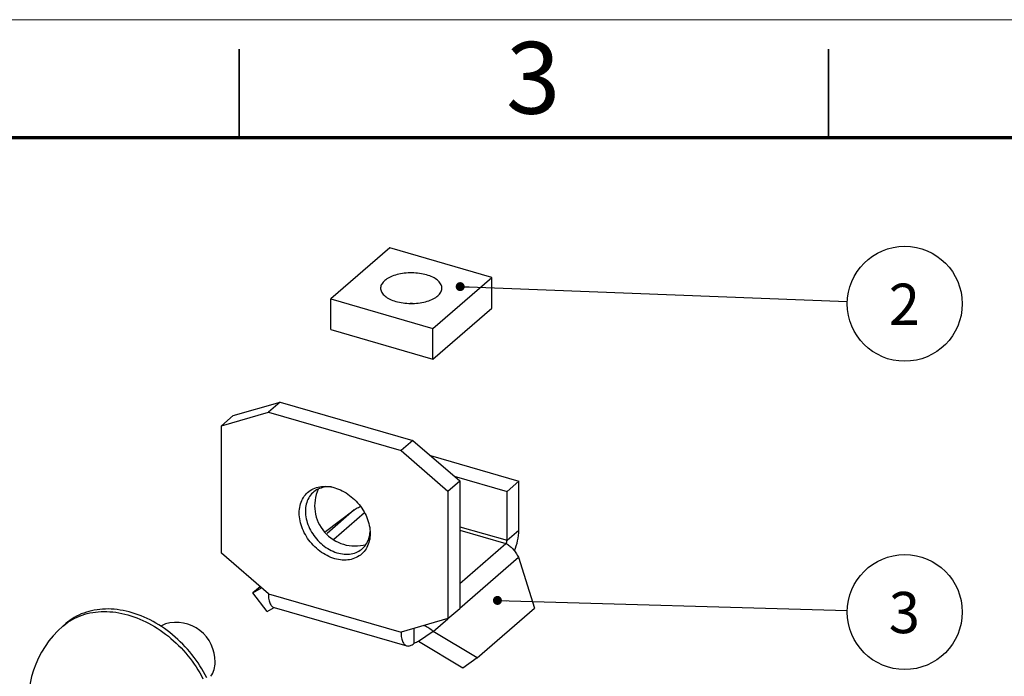
# Model space of a CAD drawing. Units: millimetres. Extents: x 0 to 297, y 0 to 210.
# Drawn here: x 130 to 213, y 154 to 210 of the extents above; entities that cross this region are included whole.
import ezdxf

# ---------------------------------------------------------------- set-up
doc = ezdxf.new("R2010")
doc.units = ezdxf.units.MM
doc.layers.add('DIM', color=7, linetype='Continuous')
doc.styles.add('SLDTEXTSTYLE0', font='TXT', dxfattribs={"width": 0.75})
doc.dimstyles.new('SLDDIMSTYLE0', dxfattribs={"dimtxt": 0.18, "dimasz": 0.762, "dimexe": 0, "dimexo": 0.0625, "dimgap": 0, "dimtad": 0, "dimtih": 1, "dimtoh": 1, "dimdec": 0, "dimrnd": 1e-09, "dimzin": 0, "dimdsep": 46, "dimtxsty": 'Standard', "dimblk1": 'DOT', "dimblk2": 'DOT', "dimsah": 1, "dimcen": 0.09, "dimadec": 0, "dimazin": 0, "dimtfac": 0.762, "dimtdec": 0, "dimtofl": 0, "dimtmove": 0, "dimatfit": 3, "dimldrblk": 'DOT', "dimfxl": 1, "dimfrac": 2, "dimtolj": 1, "dimtzin": 0, "dimarcsym": 0})

# ---------------------------------------------------------------- blocks, each defined once
blk = doc.blocks.new('SW_NOTE_7')
at = {"layer": 'DIM', "color": 0}
blk.add_circle((4.876, -0.188), 4.88, dxfattribs=at)
at = {"layer": 'DIM', "color": 0, "insert": (4.841, 1.518), "char_height": 3.5, "attachment_point": 2, "style": 'SLDTEXTSTYLE0'}
blk.add_mtext('2', dxfattribs=at)
blk = doc.blocks.new('_Dot')
at = {"color": 0, "linetype": 'ByBlock', "lineweight": -2}
blk.add_line((-0.5, 0), (-1, 0), dxfattribs=at)
at = {"color": 0, "linetype": 'ByBlock', "const_width": 0.5}
blk.add_lwpolyline([(-0.25, 0, 1), (0.25, 0, 1)], format="xyb", close=True, dxfattribs=at)
blk = doc.blocks.new('SW_NOTE_8')
at = {"layer": 'DIM', "color": 0}
blk.add_circle((4.878, -0.139), 4.88, dxfattribs=at)
at = {"layer": 'DIM', "color": 0, "insert": (4.843, 1.567), "char_height": 3.5, "attachment_point": 2, "style": 'SLDTEXTSTYLE0'}
blk.add_mtext('3', dxfattribs=at)

msp = doc.modelspace()

# ---------------------------------------------------------------- linework, layer by layer
at = {"color": 7, "linetype": 'Continuous', "lineweight": 18}
msp.add_line((0, 210), (297, 210), dxfattribs=at)
at = {"color": 7, "linetype": 'Continuous', "lineweight": 35}
for p, q in [((148.5, 207.501), (148.5, 199.999)), ((148.5, 200), (148.5, 207.5)), ((198.5, 200), (198.5, 207.5))]:
    msp.add_line(p, q, dxfattribs=at)
at = {"color": 7, "linetype": 'Continuous', "lineweight": 70}
msp.add_line((10, 200), (287, 200), dxfattribs=at)
at = {"color": 7, "linetype": 'Continuous', "lineweight": 25}
for p, q in [((161.264, 190.625), (156.264, 186.295)), ((169.924, 188.125), (161.264, 190.625)), ((164.924, 183.795), (169.924, 188.125)), ((169.924, 185.527), (169.924, 188.125)), ((156.264, 183.697), (156.264, 186.295)), ((156.264, 186.295), (164.924, 183.795)), ((164.924, 181.197), (169.924, 185.527)), ((156.264, 183.697), (164.924, 181.197)), ((164.924, 181.197), (164.924, 183.795)), ((147.981, 176.394), (151.965, 177.544)), ((151.965, 177.544), (150.965, 176.678)), ((151.965, 177.544), (163.223, 174.294)), ((146.981, 175.528), (150.965, 176.678)), ((146.981, 175.528), (147.981, 176.394)), ((150.965, 176.678), (162.223, 173.428)), ((146.981, 164.713), (146.981, 175.528)), ((163.223, 174.294), (162.223, 173.428)), ((163.223, 174.294), (167.207, 170.844)), ((162.223, 173.428), (166.207, 169.978)), ((164.723, 172.995), (172.223, 170.83)), ((166.207, 169.978), (167.207, 170.844)), ((166.723, 171.263), (171.223, 169.964)), ((167.207, 170.844), (167.207, 160.029)), ((172.223, 170.83), (171.223, 169.964)), ((172.223, 166.673), (172.223, 170.83)), ((166.207, 169.978), (166.207, 159.163)), ((171.223, 165.807), (171.223, 169.964)), ((155.814, 166.543), (158.246, 168.392)), ((171.223, 165.807), (172.223, 166.673)), ((150.965, 161.263), (146.981, 164.713)), ((172.198, 164.365), (173.544, 160.045)), ((150.261, 161.872), (149.644, 161.337)), ((149.644, 161.337), (150.387, 161.763)), ((150.869, 159.759), (149.644, 161.337)), ((150.965, 161.263), (162.223, 158.013)), ((150.869, 159.759), (151.463, 160.099)), ((151.455, 160.102), (162.713, 156.852)), ((166.207, 159.163), (167.207, 160.029)), ((168.688, 155.84), (173.544, 160.045)), ((166.207, 159.163), (162.223, 158.013)), ((133.778, 158.744), (133.528, 158.528)), ((142.233, 158.723), (141.837, 158.525)), ((163.323, 158.33), (163.323, 157.06)), ((164.942, 158.081), (163.718, 157.21)), ((168.688, 155.84), (164.942, 158.081)), ((167.463, 154.968), (163.718, 157.21)), ((168.688, 155.84), (167.463, 154.968))]:
    msp.add_line(p, q, dxfattribs=at)
at = {"color": 1, "linetype": 'Continuous', "lineweight": 25}
for p, q in [((158.246, 168.392), (155.945, 166.4)), ((156.522, 165.902), (159.125, 168.156)), ((167.207, 166.966), (171.223, 165.807)), ((167.207, 166.678), (171.123, 165.547)), ((167.207, 162.156), (171.123, 165.547)), ((167.207, 160.042), (172.198, 164.365)), ((164.942, 158.081), (166.184, 159.156))]:
    msp.add_line(p, q, dxfattribs=at)
at = {"color": 7, "linetype": 'Continuous', "lineweight": 25, "flags": 128}
for points in [[(160.842, 187.86), (160.765, 187.788), (160.697, 187.714), (160.639, 187.638), (160.59, 187.56), (160.551, 187.481), (160.522, 187.4), (160.503, 187.319), (160.495, 187.238), (160.496, 187.156), (160.508, 187.074), (160.53, 186.993), (160.563, 186.913), (160.605, 186.835), (160.657, 186.757), (160.719, 186.682), (160.79, 186.608), (160.87, 186.537), (160.959, 186.468), (161.056, 186.403), (161.162, 186.34), (161.275, 186.281), (161.395, 186.226), (161.522, 186.175), (161.655, 186.127), (161.794, 186.084), (161.938, 186.046), (162.086, 186.012), (162.239, 185.983), (162.395, 185.958), (162.553, 185.939), (162.714, 185.924), (162.876, 185.915), (163.04, 185.911), (163.203, 185.911), (163.366, 185.917), (163.528, 185.928), (163.688, 185.945), (163.845, 185.966), (164, 185.992), (164.152, 186.023), (164.299, 186.058), (164.441, 186.098), (164.578, 186.143), (164.709, 186.191), (164.834, 186.244), (164.952, 186.301), (165.062, 186.361), (165.165, 186.424), (165.26, 186.491), (165.346, 186.56), (165.423, 186.632), (165.491, 186.707), (165.549, 186.783), (165.598, 186.861), (165.637, 186.94), (165.666, 187.02), (165.685, 187.102), (165.693, 187.183), (165.692, 187.265), (165.68, 187.346), (165.658, 187.427), (165.625, 187.507), (165.583, 187.586), (165.531, 187.663), (165.469, 187.739), (165.398, 187.813), (165.318, 187.884), (165.229, 187.952), (165.132, 188.018), (165.026, 188.08), (164.913, 188.139), (164.793, 188.194), (164.666, 188.246), (164.533, 188.293), (164.394, 188.336), (164.25, 188.375), (164.102, 188.409), (163.949, 188.438), (163.793, 188.462), (163.635, 188.482), (163.474, 188.496), (163.312, 188.506), (163.148, 188.51), (162.985, 188.509), (162.822, 188.503), (162.66, 188.492), (162.5, 188.476), (162.343, 188.455), (162.188, 188.429), (162.036, 188.398), (161.889, 188.362), (161.747, 188.322), (161.61, 188.278), (161.479, 188.229), (161.354, 188.176), (161.236, 188.12), (161.126, 188.06), (161.023, 187.996), (160.928, 187.93), (160.842, 187.86)], [(163.194, 185.911), (163.148, 185.912), (162.994, 185.911)], [(156.594, 170.268), (156.757, 170.217), (156.919, 170.157), (157.081, 170.088), (157.241, 170.011), (157.399, 169.926), (157.555, 169.833), (157.708, 169.733), (157.858, 169.625), (158.004, 169.511), (158.146, 169.39), (158.283, 169.262), (158.415, 169.129), (158.542, 168.99), (158.664, 168.846), (158.779, 168.698), (158.888, 168.545), (158.99, 168.388), (159.085, 168.229), (159.173, 168.066), (159.253, 167.901), (159.325, 167.734), (159.39, 167.566), (159.446, 167.396), (159.494, 167.227), (159.533, 167.057), (159.564, 166.888), (159.586, 166.721), (159.599, 166.554), (159.603, 166.39), (159.599, 166.228), (159.586, 166.07), (159.564, 165.915), (159.533, 165.763), (159.494, 165.617), (159.446, 165.475), (159.39, 165.338), (159.325, 165.207), (159.253, 165.082), (159.173, 164.963), (159.085, 164.851), (158.99, 164.746), (158.888, 164.648), (158.779, 164.559), (158.664, 164.477), (158.542, 164.403), (158.415, 164.337), (158.283, 164.28), (158.146, 164.232), (158.004, 164.193), (157.858, 164.163), (157.708, 164.142), (157.555, 164.13), (157.399, 164.127), (157.241, 164.133), (157.081, 164.148), (156.919, 164.173), (156.757, 164.207), (156.594, 164.249), (156.431, 164.301), (156.269, 164.361), (156.107, 164.43), (155.947, 164.506), (155.789, 164.591), (155.633, 164.684), (155.48, 164.785), (155.33, 164.892), (155.184, 165.007), (155.042, 165.128), (154.905, 165.255), (154.773, 165.389), (154.646, 165.528), (154.524, 165.671), (154.409, 165.82), (154.3, 165.973), (154.198, 166.129), (154.103, 166.289), (154.015, 166.452), (153.935, 166.617), (153.863, 166.784), (153.798, 166.952), (153.742, 167.121), (153.694, 167.291), (153.655, 167.46), (153.624, 167.629), (153.602, 167.797), (153.589, 167.963), (153.585, 168.128), (153.589, 168.289), (153.602, 168.448), (153.624, 168.603), (153.655, 168.754), (153.694, 168.901), (153.742, 169.043), (153.798, 169.18), (153.863, 169.311), (153.935, 169.436), (154.015, 169.555), (154.103, 169.667), (154.198, 169.772), (154.3, 169.869), (154.409, 169.959), (154.524, 170.041), (154.646, 170.115), (154.773, 170.18), (154.905, 170.237), (155.042, 170.285), (155.184, 170.325), (155.33, 170.355), (155.48, 170.376), (155.633, 170.388), (155.789, 170.391), (155.947, 170.385), (156.107, 170.369), (156.269, 170.345), (156.431, 170.311), (156.594, 170.268)], [(156.316, 170.336), (156.308, 170.336), (156.155, 170.345), (156.004, 170.344), (155.856, 170.334), (155.712, 170.315), (155.571, 170.286), (155.434, 170.248), (155.302, 170.202), (155.175, 170.146), (155.053, 170.082), (154.937, 170.009), (154.828, 169.928), (154.725, 169.839), (154.629, 169.742), (154.541, 169.638), (154.46, 169.527), (154.386, 169.409), (154.321, 169.285), (154.264, 169.155), (154.216, 169.02), (154.176, 168.88), (154.144, 168.735), (154.122, 168.586), (154.109, 168.433), (154.104, 168.278), (154.109, 168.119), (154.122, 167.959), (154.144, 167.797), (154.176, 167.634), (154.216, 167.471), (154.264, 167.307), (154.321, 167.145), (154.386, 166.983), (154.46, 166.823), (154.541, 166.665), (154.629, 166.51), (154.725, 166.358), (154.828, 166.209), (154.937, 166.065), (155.053, 165.926), (155.175, 165.791), (155.302, 165.662), (155.434, 165.539), (155.571, 165.422), (155.712, 165.312), (155.856, 165.209), (156.004, 165.114), (156.155, 165.026), (156.308, 164.947), (156.462, 164.875), (156.618, 164.812), (156.775, 164.758), (156.932, 164.713), (157.089, 164.676), (157.245, 164.649), (157.4, 164.631), (157.553, 164.623), (157.703, 164.623), (157.851, 164.634), (157.996, 164.653), (158.137, 164.682), (158.274, 164.719), (158.406, 164.766), (158.533, 164.822), (158.654, 164.886), (158.77, 164.959), (158.88, 165.04), (158.982, 165.129), (159.078, 165.225), (159.167, 165.329), (159.248, 165.441), (159.321, 165.558), (159.387, 165.682), (159.444, 165.812), (159.492, 165.948), (159.532, 166.088), (159.563, 166.233), (159.586, 166.382), (159.599, 166.534), (159.6, 166.545)], [(150.965, 161.263), (150.967, 161.135), (150.975, 161.012), (150.988, 160.895), (151.006, 160.784), (151.028, 160.68), (151.056, 160.583), (151.088, 160.493), (151.125, 160.412), (151.166, 160.338), (151.212, 160.274), (151.261, 160.219), (151.314, 160.173), (151.371, 160.136), (151.43, 160.11), (151.455, 160.102)], [(145.728, 154.137), (145.597, 154.395), (145.459, 154.649), (145.313, 154.901), (145.16, 155.15), (145, 155.395), (144.833, 155.637), (144.659, 155.875), (144.48, 156.108), (144.293, 156.337), (144.101, 156.561), (143.904, 156.78), (143.7, 156.993), (143.492, 157.201), (143.278, 157.403), (143.06, 157.599), (142.837, 157.789), (142.61, 157.972), (142.379, 158.148), (142.145, 158.317), (141.907, 158.479), (141.666, 158.633), (141.422, 158.78), (141.176, 158.919), (140.927, 159.05), (140.677, 159.173), (140.425, 159.288), (140.171, 159.394), (139.917, 159.492), (139.662, 159.581), (139.406, 159.661), (139.151, 159.733), (138.896, 159.795), (138.641, 159.849), (138.387, 159.893), (138.134, 159.929), (137.883, 159.955), (137.633, 159.972), (137.386, 159.98), (137.141, 159.978), (136.898, 159.968), (136.659, 159.948), (136.423, 159.919), (136.19, 159.881), (135.961, 159.833), (135.736, 159.777), (135.515, 159.712), (135.3, 159.637), (135.088, 159.554), (134.883, 159.462), (134.682, 159.362), (134.487, 159.253), (134.298, 159.136), (134.115, 159.01), (133.938, 158.877), (133.778, 158.744)], [(162.223, 158.013), (162.226, 157.885), (162.233, 157.762), (162.246, 157.645), (162.264, 157.534), (162.287, 157.43), (162.314, 157.333), (162.346, 157.243), (162.383, 157.162), (162.424, 157.088), (162.47, 157.024), (162.519, 156.969), (162.572, 156.923), (162.629, 156.886), (162.689, 156.86), (162.752, 156.843), (162.817, 156.835), (162.885, 156.838), (162.955, 156.851), (163.026, 156.874), (163.099, 156.906), (163.173, 156.948), (163.248, 157), (163.323, 157.06)]]:
    msp.add_lwpolyline(points, dxfattribs=at)
at = {"color": 1, "linetype": 'Continuous', "lineweight": 25, "flags": 128}
msp.add_lwpolyline([(133.528, 158.528), (133.602, 158.59), (133.776, 158.728), (133.956, 158.858), (134.142, 158.979), (134.334, 159.092), (134.532, 159.197), (134.735, 159.293), (134.943, 159.38), (135.157, 159.459), (135.375, 159.529), (135.598, 159.59), (135.825, 159.642), (136.056, 159.684), (136.29, 159.718), (136.528, 159.743), (136.769, 159.758), (137.013, 159.764), (137.259, 159.761), (137.508, 159.748), (137.758, 159.727), (138.01, 159.696), (138.264, 159.656), (138.518, 159.607), (138.773, 159.549), (139.029, 159.482), (139.284, 159.406), (139.539, 159.321), (139.794, 159.227), (140.048, 159.125), (140.301, 159.015), (140.552, 158.896), (140.802, 158.769), (141.049, 158.634), (141.294, 158.491), (141.537, 158.34), (141.776, 158.182), (142.013, 158.017), (142.245, 157.844), (142.474, 157.664), (142.699, 157.478), (142.92, 157.285), (143.136, 157.087), (143.347, 156.882), (143.553, 156.671), (143.753, 156.455), (143.948, 156.233), (144.137, 156.007), (144.32, 155.776), (144.497, 155.54), (144.667, 155.3), (144.831, 155.057), (144.987, 154.81), (145.137, 154.559), (145.279, 154.306), (145.414, 154.05)], dxfattribs=at)
at = {"color": 7, "linetype": 'Continuous', "lineweight": 25}
for centre, radius, start, end in [((158.324, 168.757), 3.431, 155.98745, 285.79934), ((167.517, 166.758), 4.707, 336.98657, 358.96136), ((170.844, 165.804), 0.379, 317.4109, 0.48565), ((143.122, 155.523), 3.321, 359.00194, 105.53115), ((139.093, 152.102), 8.5, 130.89339, 253.89789), ((144.348, 155.423), 2.095, 326.43076, 1.15055)]:
    msp.add_arc(centre, radius, start, end, dxfattribs=at)
for points, knots in [([(158.246, 168.392), (158.302, 168.432), (158.416, 168.511), (158.597, 168.607), (158.725, 168.656), (158.787, 168.68)], [0, 0, 0, 0, 0.338945, 0.677891, 1, 1, 1, 1]), ([(164.942, 158.081), (164.886, 158.127), (164.772, 158.219), (164.587, 158.344), (164.392, 158.457), (164.246, 158.532), (164.164, 158.564), (164.151, 158.569)], [0, 0, 0, 0, 0.239447, 0.478894, 0.718341, 0.9577881, 1, 1, 1, 1])]:
    msp.add_open_spline(points, degree=3, knots=knots, dxfattribs=at)
for points in [[(171.123, 165.547), (171.174, 165.518), (171.276, 165.458), (171.427, 165.347), (171.575, 165.22), (171.717, 165.076), (171.853, 164.918), (171.979, 164.746), (172.096, 164.562), (172.164, 164.43), (172.198, 164.365)], [(163.718, 157.21), (163.654, 157.19), (163.528, 157.151), (163.391, 157.09), (163.323, 157.06)]]:
    msp.add_open_spline(points, degree=3, dxfattribs=at)

# ---------------------------------------------------------------- block references
at = {"layer": 'DIM'}
for name, p in [('SW_NOTE_7', (200.103, 186.074)), ('SW_NOTE_8', (200.101, 159.86))]:
    msp.add_blockref(name, p, dxfattribs=at)

# ---------------------------------------------------------------- texts
at = {"color": 7, "linetype": 'Continuous', "lineweight": 0, "insert": (173.439, 208.114), "char_height": 6.096, "attachment_point": 2, "style": 'SLDTEXTSTYLE0'}
msp.add_mtext('3', dxfattribs=at)

# ---------------------------------------------------------------- leaders
at = {"layer": 'DIM'}
for points in [[(167.246, 187.343), (200.103, 186.074)], [(170.406, 160.707), (200.101, 159.86)]]:
    msp.add_leader(points, dimstyle='SLDDIMSTYLE0', dxfattribs=at)

doc.saveas('drawing.dxf')
